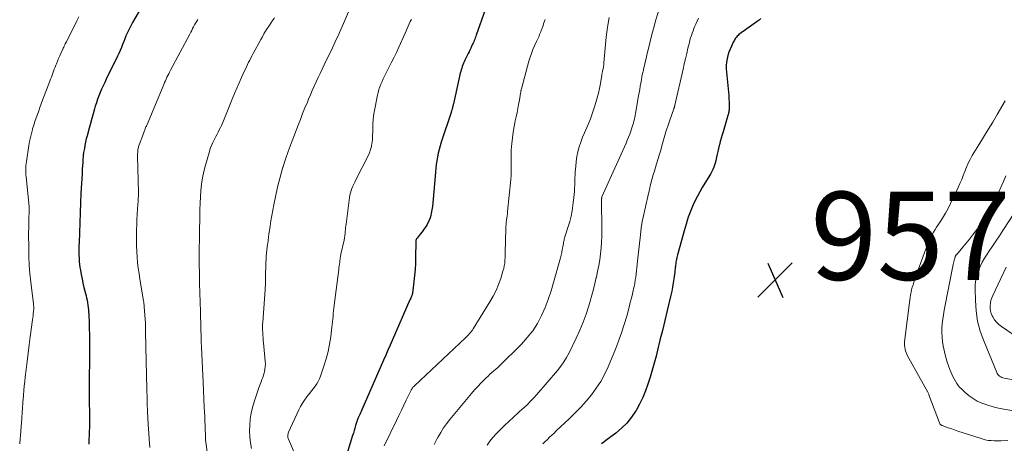
# Model space of a CAD drawing. Units: feet. Extents: x 1994998 to 2000000, y 585000 to 590000.
# Drawn here: x 1995629 to 1995853, y 586061 to 586158 of the extents above; entities that cross this region are included whole.
import ezdxf

# ---------------------------------------------------------------- set-up
doc = ezdxf.new("R2010")
doc.units = ezdxf.units.FT
doc.header["$LTSCALE"] = 100
doc.header["$MEASUREMENT"] = 0
for name, color, linetype, lineweight in [('CONTOUR INDEX', 32, 'Continuous', 25), ('CONTOUR INTERMEDIATE', 40, 'Continuous', 15), ('SPOT ELEVATION', 7, 'Continuous', 15)]:
    doc.layers.add(name, color=color, linetype=linetype, lineweight=lineweight)
doc.styles.add('slant', font='romans.shx', dxfattribs={"oblique": 14.999978})

# ---------------------------------------------------------------- blocks, each defined once
blk = doc.blocks.new('SPOT')
at = {"layer": 'SPOT ELEVATION', "lineweight": 25}
for p, q in [((-3.95, -3.95), (3.86, 3.85)), ((-1.67, 3.81), (1.74, -3.97))]:
    blk.add_line(p, q, dxfattribs=at)

msp = doc.modelspace()

# ---------------------------------------------------------------- linework, layer by layer
at = {"layer": 'CONTOUR INDEX', "flags": 128}
for points, elevation in [([(1995656.74, 586160.07), (1995654.91, 586157.01), (1995654.58, 586156.41), (1995654.25, 586155.81), (1995653.95, 586155.19), (1995653.67, 586154.57), (1995653.4, 586153.94), (1995653.14, 586153.3), (1995652.89, 586152.67), (1995652.64, 586152.03), (1995652.62, 586151.97), (1995652.36, 586151.3), (1995652.08, 586150.64), (1995651.79, 586149.99), (1995651.49, 586149.34), (1995648.94, 586144.13), (1995648.58, 586143.38), (1995648.23, 586142.63), (1995647.89, 586141.87), (1995647.56, 586141.11), (1995647.25, 586140.34), (1995646.96, 586139.57), (1995646.69, 586138.79), (1995646.44, 586138), (1995646.26, 586137.39), (1995645.94, 586136.29), (1995645.63, 586135.19), (1995645.33, 586134.09), (1995645.03, 586132.98), (1995644.58, 586131.25), (1995644.41, 586130.54), (1995644.24, 586129.82), (1995644.1, 586129.1), (1995643.96, 586128.37), (1995643.8, 586127.44), (1995643.76, 586127.18), (1995643.72, 586126.91), (1995643.69, 586126.65), (1995643.66, 586126.38), (1995643.64, 586126.11), (1995643.61, 586125.85), (1995643.6, 586125.58), (1995643.58, 586125.31), (1995643.49, 586123.69), (1995643.43, 586122.61), (1995643.37, 586121.53), (1995643.31, 586120.46), (1995643.25, 586119.38), (1995643.19, 586118.08), (1995643.15, 586117.44), (1995643.12, 586116.8), (1995643.1, 586116.15), (1995643.07, 586115.51), (1995643.03, 586114.38), (1995643.03, 586114.3), (1995643.02, 586114.22), (1995643.02, 586114.15), (1995643.02, 586114.07), (1995643.02, 586113.99), (1995643.01, 586113.91), (1995643.01, 586113.83), (1995643.01, 586113.75), (1995642.75, 586106.99), (1995642.73, 586106.28), (1995642.72, 586105.58), (1995642.72, 586104.87), (1995642.73, 586104.16), (1995642.75, 586103.45), (1995642.8, 586102.74), (1995642.88, 586102.04), (1995642.97, 586101.34), (1995643.07, 586100.74), (1995643.24, 586099.75), (1995643.43, 586098.76), (1995643.65, 586097.77), (1995643.88, 586096.79), (1995644.34, 586094.95), (1995644.47, 586094.43), (1995644.58, 586093.9), (1995644.68, 586093.37), (1995644.76, 586092.84), (1995644.83, 586092.31), (1995644.89, 586091.78), (1995644.93, 586091.24), (1995644.96, 586090.71), (1995645.04, 586088.73), (1995645.08, 586087.46), (1995645.11, 586086.18), (1995645.14, 586084.9), (1995645.15, 586083.62), (1995645.16, 586082.64), (1995645.16, 586081.85), (1995645.16, 586081.06), (1995645.14, 586080.27), (1995645.12, 586079.48), (1995645.1, 586078.68), (1995645.08, 586077.89), (1995645.06, 586077.1), (1995645.04, 586076.31), (1995645.04, 586076.16), (1995645.03, 586075.29), (1995645.02, 586074.42), (1995645.03, 586073.56), (1995645.04, 586072.69), (1995645.09, 586070.12), (1995645.11, 586069.04), (1995645.12, 586067.97), (1995645.12, 586066.89), (1995645.11, 586065.81), (1995645.1, 586064.85), (1995645.09, 586064.25), (1995645.07, 586063.66), (1995645.04, 586063.06), (1995645.01, 586062.46), (1995644.98, 586061.87), (1995644.96, 586061.27)], 1000), ([(1995734.93, 586159.9), (1995732.92, 586154.15), (1995732.81, 586153.84), (1995732.7, 586153.54), (1995732.59, 586153.23), (1995732.47, 586152.93), (1995732.35, 586152.63), (1995732.23, 586152.33), (1995732.1, 586152.04), (1995731.97, 586151.74), (1995731.87, 586151.53), (1995731.68, 586151.13), (1995731.49, 586150.73), (1995731.29, 586150.33), (1995731.1, 586149.94), (1995730.37, 586148.45), (1995730.2, 586148.09), (1995730.04, 586147.73), (1995729.89, 586147.36), (1995729.75, 586146.99), (1995729.63, 586146.62), (1995729.51, 586146.24), (1995729.41, 586145.86), (1995729.32, 586145.48), (1995727.76, 586138.53), (1995727.72, 586138.34), (1995727.68, 586138.15), (1995727.63, 586137.96), (1995727.58, 586137.77), (1995727.56, 586137.68), (1995727.52, 586137.54), (1995727.48, 586137.4), (1995727.44, 586137.25), (1995727.4, 586137.11), (1995727.35, 586136.97), (1995727.31, 586136.83), (1995727.26, 586136.69), (1995727.22, 586136.55), (1995724.99, 586129.82), (1995724.73, 586128.99), (1995724.5, 586128.16), (1995724.3, 586127.31), (1995724.11, 586126.46), (1995723.96, 586125.61), (1995723.83, 586124.75), (1995723.73, 586123.88), (1995723.65, 586123.02), (1995723.18, 586116.86), (1995723.1, 586116.05), (1995723, 586115.24), (1995722.86, 586114.44), (1995722.7, 586113.64), (1995722.6, 586113.19), (1995722.45, 586112.63), (1995722.26, 586112.09), (1995722.01, 586111.57), (1995721.73, 586111.07), (1995721.68, 586110.99), (1995721.34, 586110.46), (1995720.99, 586109.94), (1995720.62, 586109.44), (1995720.23, 586108.94), (1995719.5, 586108.03), (1995719.44, 586107.94), (1995719.38, 586107.85), (1995719.33, 586107.75), (1995719.29, 586107.64), (1995719.25, 586107.54), (1995719.23, 586107.43), (1995719.22, 586107.32), (1995719.21, 586107.21), (1995719.18, 586103.59), (1995719.14, 586102.23), (1995719.07, 586100.87), (1995718.95, 586099.51), (1995718.8, 586098.16), (1995718.46, 586095.56), (1995718.45, 586095.51), (1995718.44, 586095.45), (1995718.43, 586095.4), (1995718.42, 586095.35), (1995718.4, 586095.29), (1995718.39, 586095.24), (1995718.37, 586095.19), (1995718.35, 586095.14), (1995718.23, 586094.82), (1995718.15, 586094.61), (1995718.06, 586094.4), (1995717.97, 586094.2), (1995717.89, 586093.99), (1995713.85, 586084.8), (1995713.37, 586083.69), (1995712.88, 586082.57), (1995712.39, 586081.45), (1995711.9, 586080.33), (1995706.98, 586069.02), (1995706.83, 586068.68), (1995706.67, 586068.34), (1995706.52, 586068), (1995706.35, 586067.66), (1995706.12, 586067.18), (1995706.08, 586067.08), (1995706.03, 586066.99), (1995705.99, 586066.89), (1995705.95, 586066.79), (1995705.92, 586066.69), (1995705.88, 586066.59), (1995705.85, 586066.49), (1995705.82, 586066.38), (1995705.55, 586065.46), (1995705.39, 586064.89), (1995705.22, 586064.33), (1995705.05, 586063.77), (1995704.87, 586063.2), (1995702.39, 586055.23)], 980), ([(1995797.52, 586157.89), (1995797.14, 586157.54), (1995796.73, 586157.21), (1995792.58, 586154.24), (1995792.37, 586154.07), (1995792.17, 586153.89), (1995791.99, 586153.68), (1995791.83, 586153.46), (1995791.68, 586153.23), (1995791.54, 586152.99), (1995791.41, 586152.75), (1995791.28, 586152.51), (1995790.86, 586151.63), (1995790.56, 586150.94), (1995790.29, 586150.23), (1995790.08, 586149.51), (1995789.89, 586148.78), (1995789.89, 586148.74), (1995789.77, 586147.98), (1995789.69, 586147.22), (1995789.69, 586146.45), (1995789.74, 586145.68), (1995790.13, 586141.94), (1995790.21, 586141.18), (1995790.27, 586140.43), (1995790.31, 586139.68), (1995790.35, 586138.92), (1995790.39, 586137.93), (1995790.39, 586137.67), (1995790.38, 586137.41), (1995790.35, 586137.16), (1995790.31, 586136.9), (1995790.26, 586136.65), (1995790.2, 586136.39), (1995790.14, 586136.14), (1995790.07, 586135.89), (1995788.96, 586132.19), (1995788.75, 586131.45), (1995788.54, 586130.71), (1995788.33, 586129.97), (1995788.14, 586129.23), (1995788.09, 586129.06), (1995787.93, 586128.4), (1995787.77, 586127.73), (1995787.63, 586127.07), (1995787.49, 586126.4), (1995787.43, 586126.06), (1995787.32, 586125.56), (1995787.19, 586125.07), (1995787.03, 586124.59), (1995786.85, 586124.11), (1995786.65, 586123.65), (1995786.43, 586123.19), (1995786.19, 586122.74), (1995785.93, 586122.3), (1995784.23, 586119.51), (1995783.67, 586118.56), (1995783.14, 586117.58), (1995782.65, 586116.59), (1995782.18, 586115.59), (1995781.95, 586115.05), (1995781.64, 586114.3), (1995781.34, 586113.54), (1995781.08, 586112.77), (1995780.83, 586112), (1995780.6, 586111.22), (1995780.37, 586110.44), (1995780.15, 586109.66), (1995779.93, 586108.87), (1995778.65, 586104.27), (1995778.56, 586103.93), (1995778.48, 586103.59), (1995778.4, 586103.25), (1995778.33, 586102.9), (1995778.27, 586102.55), (1995778.22, 586102.21), (1995778.18, 586101.86), (1995778.14, 586101.51), (1995778.13, 586101.42), (1995778.09, 586101.03), (1995778.05, 586100.63), (1995778, 586100.24), (1995777.95, 586099.85), (1995777.8, 586098.77), (1995777.65, 586097.84), (1995777.49, 586096.92), (1995777.31, 586096), (1995777.11, 586095.08), (1995776.3, 586091.61), (1995775.76, 586089.35), (1995775.21, 586087.08), (1995774.65, 586084.82), (1995774.08, 586082.56), (1995773.75, 586081.25), (1995773.32, 586079.65), (1995772.88, 586078.06), (1995772.4, 586076.47), (1995771.91, 586074.89), (1995771.35, 586073.34), (1995770.72, 586071.82), (1995770, 586070.34), (1995769.21, 586068.89), (1995769.14, 586068.77), (1995768.19, 586067.36), (1995767.13, 586066.03), (1995765.93, 586064.84), (1995764.63, 586063.73), (1995762.38, 586062.04), (1995761.87, 586061.67), (1995761.37, 586061.29)], 960)]:
    msp.add_lwpolyline(points, dxfattribs=dict(at, elevation=elevation))
at = {"layer": 'CONTOUR INTERMEDIATE', "flags": 128}
for points, elevation in [([(1995706.61, 586165.68), (1995702.79, 586156.77), (1995702.49, 586156.07), (1995702.18, 586155.38), (1995701.87, 586154.69), (1995701.56, 586154), (1995701.24, 586153.31), (1995700.92, 586152.62), (1995700.59, 586151.93), (1995700.27, 586151.24), (1995698.41, 586147.37), (1995697.95, 586146.41), (1995697.5, 586145.44), (1995697.04, 586144.47), (1995696.59, 586143.5), (1995696.15, 586142.53), (1995695.71, 586141.56), (1995695.28, 586140.58), (1995694.87, 586139.6), (1995694.59, 586138.94), (1995694.05, 586137.63), (1995693.52, 586136.31), (1995693, 586134.99), (1995692.49, 586133.66), (1995690.56, 586128.54), (1995690.17, 586127.47), (1995689.79, 586126.39), (1995689.42, 586125.31), (1995689.07, 586124.22), (1995689.05, 586124.15), (1995688.71, 586123.03), (1995688.39, 586121.89), (1995688.1, 586120.75), (1995687.84, 586119.61), (1995686.97, 586115.59), (1995686.72, 586114.38), (1995686.49, 586113.17), (1995686.29, 586111.95), (1995686.11, 586110.72), (1995685.98, 586109.77), (1995685.88, 586109.02), (1995685.78, 586108.27), (1995685.68, 586107.52), (1995685.58, 586106.77), (1995685.57, 586106.64), (1995685.48, 586105.96), (1995685.4, 586105.28), (1995685.33, 586104.59), (1995685.26, 586103.91), (1995685.21, 586103.23), (1995685.17, 586102.54), (1995685.14, 586101.85), (1995685.13, 586101.17), (1995685.12, 586100.4), (1995685.12, 586099.89), (1995685.11, 586099.37), (1995685.1, 586098.86), (1995685.09, 586098.34), (1995685.07, 586097.83), (1995685.05, 586097.32), (1995685.02, 586096.8), (1995684.99, 586096.29), (1995684.47, 586088.97), (1995684.44, 586088.38), (1995684.42, 586087.78), (1995684.43, 586087.19), (1995684.45, 586086.59), (1995684.49, 586086), (1995684.54, 586085.4), (1995684.59, 586084.81), (1995684.64, 586084.22), (1995685.03, 586080.11), (1995685.06, 586079.48), (1995685.04, 586078.86), (1995684.96, 586078.24), (1995684.83, 586077.62), (1995684.78, 586077.45), (1995684.63, 586076.93), (1995684.47, 586076.41), (1995684.29, 586075.9), (1995684.09, 586075.39), (1995683.88, 586074.89), (1995683.69, 586074.38), (1995683.5, 586073.87), (1995683.33, 586073.36), (1995682.5, 586070.85), (1995682.12, 586069.55), (1995681.82, 586068.24), (1995681.63, 586066.92), (1995681.5, 586065.58), (1995681.49, 586064.23), (1995681.54, 586062.89), (1995681.71, 586061.56), (1995681.94, 586060.23)], 988), ([(1995642.73, 586158.26), (1995642.29, 586157.4), (1995641.86, 586156.54), (1995639.99, 586152.86), (1995639.87, 586152.62), (1995639.75, 586152.38), (1995639.64, 586152.13), (1995639.52, 586151.89), (1995639.41, 586151.64), (1995639.3, 586151.4), (1995639.18, 586151.16), (1995639.07, 586150.91), (1995638.63, 586149.98), (1995638.37, 586149.4), (1995638.1, 586148.81), (1995637.85, 586148.21), (1995637.6, 586147.62), (1995637.49, 586147.33), (1995637.31, 586146.87), (1995637.13, 586146.42), (1995636.96, 586145.96), (1995636.79, 586145.5), (1995636.63, 586145.04), (1995636.47, 586144.58), (1995636.3, 586144.13), (1995636.13, 586143.67), (1995634.49, 586139.33), (1995634.19, 586138.53), (1995633.89, 586137.72), (1995633.59, 586136.92), (1995633.29, 586136.12), (1995633, 586135.31), (1995632.72, 586134.5), (1995632.47, 586133.69), (1995632.22, 586132.86), (1995632.18, 586132.71), (1995631.94, 586131.8), (1995631.72, 586130.89), (1995631.54, 586129.97), (1995631.38, 586129.05), (1995630.81, 586125.4), (1995630.75, 586124.97), (1995630.71, 586124.54), (1995630.68, 586124.11), (1995630.66, 586123.67), (1995630.67, 586123.24), (1995630.68, 586122.81), (1995630.7, 586122.38), (1995630.74, 586121.94), (1995631.41, 586115.18), (1995631.42, 586115.09), (1995631.42, 586115.01), (1995631.43, 586114.92), (1995631.43, 586114.84), (1995631.44, 586114.75), (1995631.44, 586114.67), (1995631.44, 586114.58), (1995631.44, 586114.5), (1995631.38, 586111.96), (1995631.37, 586111.58), (1995631.36, 586111.2), (1995631.35, 586110.82), (1995631.33, 586110.44), (1995631.32, 586110.05), (1995631.31, 586109.67), (1995631.31, 586109.29), (1995631.31, 586108.91), (1995631.33, 586105.79), (1995631.38, 586103.86), (1995631.46, 586101.92), (1995631.62, 586099.99), (1995631.82, 586098.06), (1995632.41, 586093.14), (1995632.43, 586092.99), (1995632.44, 586092.85), (1995632.45, 586092.71), (1995632.47, 586092.56), (1995632.47, 586092.42), (1995632.48, 586092.27), (1995632.47, 586092.13), (1995632.47, 586091.99), (1995632.41, 586091.34), (1995632.37, 586090.87), (1995632.33, 586090.4), (1995632.27, 586089.94), (1995632.22, 586089.47), (1995631.69, 586085.62), (1995631.45, 586083.76), (1995631.2, 586081.9), (1995630.97, 586080.03), (1995630.74, 586078.16), (1995630.53, 586076.49), (1995630.42, 586075.46), (1995630.31, 586074.42), (1995630.22, 586073.39), (1995630.14, 586072.36), (1995630.07, 586071.39), (1995630.03, 586070.84), (1995629.99, 586070.29), (1995629.95, 586069.74), (1995629.91, 586069.19), (1995629.87, 586068.64), (1995629.82, 586068.09), (1995629.78, 586067.54), (1995629.75, 586066.99), (1995629.57, 586064.34), (1995629.53, 586063.91), (1995629.5, 586063.47), (1995629.46, 586063.03), (1995629.42, 586062.6), (1995629.37, 586062.16), (1995629.33, 586061.73), (1995629.28, 586061.29)], 1004), ([(1995687.13, 586158.08), (1995686.71, 586157.48), (1995686.3, 586156.87), (1995685.9, 586156.26), (1995685.5, 586155.65), (1995685.11, 586155.03), (1995684.73, 586154.4), (1995684.37, 586153.77), (1995684.01, 586153.13), (1995682.31, 586149.99), (1995682.04, 586149.48), (1995681.77, 586148.98), (1995681.51, 586148.47), (1995681.25, 586147.96), (1995681, 586147.45), (1995680.75, 586146.94), (1995680.51, 586146.42), (1995680.27, 586145.9), (1995679.65, 586144.51), (1995679.11, 586143.3), (1995678.58, 586142.08), (1995678.06, 586140.85), (1995677.55, 586139.62), (1995675.53, 586134.66), (1995675.32, 586134.14), (1995675.09, 586133.63), (1995674.85, 586133.12), (1995674.59, 586132.62), (1995674.34, 586132.12), (1995674.08, 586131.63), (1995673.82, 586131.13), (1995673.56, 586130.63), (1995673.41, 586130.35), (1995673.1, 586129.71), (1995672.81, 586129.05), (1995672.56, 586128.38), (1995672.34, 586127.7), (1995671.43, 586124.57), (1995671.06, 586123.15), (1995670.76, 586121.73), (1995670.54, 586120.3), (1995670.39, 586118.85), (1995670.3, 586117.39), (1995670.23, 586115.93), (1995670.18, 586114.47), (1995670.16, 586113.01), (1995670.15, 586111.72), (1995670.14, 586110.61), (1995670.12, 586109.5), (1995670.11, 586108.4), (1995670.08, 586107.29), (1995670.06, 586106.18), (1995670.05, 586105.08), (1995670.05, 586103.97), (1995670.05, 586102.86), (1995670.08, 586099.28), (1995670.1, 586098.22), (1995670.12, 586097.17), (1995670.15, 586096.11), (1995670.19, 586095.06), (1995670.23, 586094), (1995670.26, 586092.95), (1995670.3, 586091.89), (1995670.33, 586090.84), (1995670.48, 586085.15), (1995670.49, 586084.95), (1995670.49, 586084.75), (1995670.5, 586084.54), (1995670.5, 586084.34), (1995670.51, 586084.15), (1995670.51, 586084.04), (1995670.51, 586083.94), (1995670.52, 586083.83), (1995670.52, 586083.72), (1995670.52, 586083.61), (1995670.53, 586083.5), (1995670.53, 586083.4), (1995670.54, 586083.29), (1995670.93, 586075.31), (1995671.02, 586073.39), (1995671.11, 586071.47), (1995671.19, 586069.54), (1995671.28, 586067.62), (1995671.41, 586064.34), (1995671.42, 586064.06), (1995671.43, 586063.78), (1995671.44, 586063.49), (1995671.44, 586063.21), (1995671.45, 586062.8), (1995671.45, 586062.72), (1995671.45, 586062.65), (1995671.46, 586062.58), (1995671.46, 586062.51), (1995671.46, 586062.43), (1995671.47, 586062.36), (1995671.48, 586062.29), (1995671.49, 586062.21), (1995672.89, 586051.94)], 992), ([(1995763.11, 586158.13), (1995762.73, 586155.92), (1995762.45, 586153.68), (1995761.93, 586147.81), (1995761.92, 586147.63), (1995761.9, 586147.46), (1995761.88, 586147.29), (1995761.86, 586147.12), (1995761.83, 586146.95), (1995761.8, 586146.78), (1995761.77, 586146.62), (1995761.73, 586146.45), (1995761.62, 586146.02), (1995761.59, 586145.9), (1995761.57, 586145.77), (1995761.54, 586145.65), (1995761.52, 586145.53), (1995761.5, 586145.4), (1995761.48, 586145.28), (1995761.46, 586145.16), (1995761.44, 586145.03), (1995761.12, 586143.11), (1995760.92, 586142.04), (1995760.69, 586140.97), (1995760.41, 586139.91), (1995760.11, 586138.85), (1995759.8, 586137.86), (1995759.34, 586136.5), (1995758.85, 586135.15), (1995758.31, 586133.82), (1995757.74, 586132.5), (1995757.5, 586131.97), (1995757.05, 586130.92), (1995756.65, 586129.85), (1995756.32, 586128.76), (1995756.03, 586127.65), (1995755.8, 586126.53), (1995755.62, 586125.41), (1995755.51, 586124.27), (1995755.43, 586123.13), (1995755.35, 586120.89), (1995755.32, 586120.14), (1995755.27, 586119.39), (1995755.21, 586118.65), (1995755.14, 586117.9), (1995754.88, 586115.42), (1995754.71, 586114.21), (1995754.49, 586113), (1995754.19, 586111.82), (1995753.83, 586110.64), (1995753.2, 586108.81), (1995753.12, 586108.56), (1995753.05, 586108.31), (1995752.98, 586108.06), (1995752.92, 586107.81), (1995752.86, 586107.56), (1995752.81, 586107.3), (1995752.76, 586107.05), (1995752.72, 586106.79), (1995752.58, 586106.04), (1995752.47, 586105.41), (1995752.34, 586104.79), (1995752.19, 586104.17), (1995752.03, 586103.55), (1995750.51, 586097.94), (1995749.94, 586096.02), (1995749.3, 586094.12), (1995748.56, 586092.26), (1995747.76, 586090.42), (1995746.82, 586088.66), (1995745.76, 586086.98), (1995744.53, 586085.43), (1995743.19, 586083.95), (1995738.22, 586079.05), (1995737.8, 586078.65), (1995737.37, 586078.25), (1995736.94, 586077.86), (1995736.49, 586077.48), (1995736.05, 586077.1), (1995735.61, 586076.71), (1995735.19, 586076.31), (1995734.78, 586075.9), (1995734.05, 586075.15), (1995733.29, 586074.35), (1995732.55, 586073.54), (1995731.82, 586072.71), (1995731.1, 586071.87), (1995726.94, 586066.83), (1995726.21, 586065.89), (1995725.51, 586064.93), (1995724.87, 586063.92), (1995724.27, 586062.89), (1995723.98, 586062.36), (1995723.41, 586061.15)], 972), ([(1995774.45, 586160.03), (1995773.74, 586157.57), (1995773.35, 586156.17), (1995772.97, 586154.78), (1995772.61, 586153.38), (1995772.26, 586151.97), (1995771.69, 586149.67), (1995771.49, 586148.85), (1995771.29, 586148.02), (1995771.1, 586147.2), (1995770.92, 586146.37), (1995770.87, 586146.17), (1995770.71, 586145.45), (1995770.56, 586144.72), (1995770.43, 586143.99), (1995770.3, 586143.25), (1995770.17, 586142.52), (1995770.04, 586141.79), (1995769.92, 586141.05), (1995769.79, 586140.32), (1995769.1, 586136.35), (1995769.02, 586135.91), (1995768.93, 586135.47), (1995768.83, 586135.04), (1995768.73, 586134.6), (1995768.61, 586134.17), (1995768.49, 586133.74), (1995768.35, 586133.31), (1995768.21, 586132.88), (1995768.02, 586132.34), (1995767.77, 586131.65), (1995767.51, 586130.97), (1995767.23, 586130.29), (1995766.94, 586129.62), (1995761.48, 586117.42), (1995761.45, 586117.33), (1995761.43, 586117.23), (1995761.42, 586117.18), (1995761.41, 586117.13), (1995761.41, 586117.08), (1995761.4, 586117.02), (1995761.4, 586116.99), (1995761.4, 586116.93), (1995761.4, 586116.86), (1995761.4, 586116.79), (1995761.4, 586116.73), (1995761.44, 586109.83), (1995761.43, 586108.48), (1995761.38, 586107.14), (1995761.28, 586105.8), (1995761.14, 586104.46), (1995760.96, 586103.13), (1995760.75, 586101.8), (1995760.5, 586100.48), (1995760.21, 586099.17), (1995760.19, 586099.09), (1995759.86, 586097.74), (1995759.52, 586096.4), (1995759.16, 586095.06), (1995758.79, 586093.73), (1995758.47, 586092.62), (1995757.88, 586090.75), (1995757.22, 586088.91), (1995756.47, 586087.11), (1995755.65, 586085.33), (1995754.01, 586082), (1995753.44, 586080.94), (1995752.81, 586079.91), (1995752.11, 586078.93), (1995751.37, 586077.99), (1995746.68, 586072.51), (1995745.99, 586071.73), (1995745.28, 586070.98), (1995744.54, 586070.25), (1995743.78, 586069.55), (1995743.32, 586069.13), (1995742.78, 586068.65), (1995742.24, 586068.16), (1995741.7, 586067.67), (1995741.17, 586067.17), (1995740.64, 586066.68), (1995740.11, 586066.18), (1995739.58, 586065.68), (1995739.06, 586065.17), (1995738.2, 586064.34), (1995737.44, 586063.56), (1995736.71, 586062.75), (1995736.03, 586061.9), (1995735.39, 586061.02)], 968), ([(1995669.73, 586157.69), (1995669.47, 586157.29), (1995669.22, 586156.88), (1995668.99, 586156.47), (1995668.77, 586156.04), (1995668.55, 586155.62), (1995668.33, 586155.19), (1995668.11, 586154.77), (1995667.89, 586154.35), (1995663.53, 586146.15), (1995663.32, 586145.75), (1995663.12, 586145.36), (1995662.92, 586144.96), (1995662.72, 586144.56), (1995662.53, 586144.16), (1995662.35, 586143.75), (1995662.17, 586143.35), (1995661.99, 586142.94), (1995658.04, 586133.48), (1995657.95, 586133.27), (1995657.87, 586133.06), (1995657.78, 586132.86), (1995657.7, 586132.65), (1995657.62, 586132.44), (1995657.54, 586132.23), (1995657.46, 586132.02), (1995657.38, 586131.82), (1995656.42, 586129.23), (1995656.35, 586129.02), (1995656.29, 586128.81), (1995656.23, 586128.59), (1995656.18, 586128.38), (1995656.14, 586128.16), (1995656.1, 586127.95), (1995656.08, 586127.73), (1995656.07, 586127.51), (1995656.07, 586127.48), (1995656.06, 586127.25), (1995656.05, 586127.02), (1995656.05, 586126.79), (1995656.06, 586126.56), (1995656.23, 586118.5), (1995656.24, 586118.25), (1995656.24, 586118), (1995656.23, 586117.75), (1995656.22, 586117.5), (1995656.21, 586117.25), (1995656.2, 586117), (1995656.18, 586116.75), (1995656.17, 586116.5), (1995656.04, 586114.65), (1995655.96, 586113.47), (1995655.9, 586112.29), (1995655.85, 586111.12), (1995655.81, 586109.94), (1995655.78, 586108.82), (1995655.77, 586107.55), (1995655.79, 586106.28), (1995655.85, 586105.01), (1995655.94, 586103.74), (1995656.06, 586102.48), (1995656.2, 586101.22), (1995656.38, 586099.96), (1995656.57, 586098.7), (1995657.38, 586093.81), (1995657.43, 586093.49), (1995657.47, 586093.17), (1995657.51, 586092.84), (1995657.54, 586092.52), (1995657.78, 586089.51), (1995657.82, 586088.86), (1995657.85, 586088.22), (1995657.87, 586087.58), (1995657.88, 586086.93), (1995657.88, 586086.44), (1995657.88, 586086.04), (1995657.88, 586085.64), (1995657.88, 586085.25), (1995657.89, 586084.85), (1995657.89, 586084.46), (1995657.9, 586084.06), (1995657.91, 586083.67), (1995657.91, 586083.27), (1995658.15, 586073.79), (1995658.17, 586073.04), (1995658.19, 586072.3), (1995658.21, 586071.56), (1995658.23, 586070.81), (1995658.25, 586069.62), (1995658.26, 586069.47), (1995658.26, 586069.32), (1995658.27, 586069.17), (1995658.27, 586069.03), (1995658.28, 586068.88), (1995658.29, 586068.73), (1995658.29, 586068.59), (1995658.3, 586068.44), (1995658.36, 586067.46), (1995658.4, 586066.82), (1995658.44, 586066.18), (1995658.48, 586065.54), (1995658.52, 586064.9), (1995658.7, 586062.36), (1995658.83, 586060.45)], 996), ([(1995718.22, 586157.7), (1995717.97, 586157.19), (1995717.71, 586156.68), (1995717.47, 586156.16), (1995717.23, 586155.64), (1995716.99, 586155.11), (1995716.76, 586154.59), (1995715.36, 586151.42), (1995714.81, 586150.21), (1995714.24, 586149), (1995713.65, 586147.8), (1995713.05, 586146.61), (1995712.44, 586145.42), (1995712.14, 586144.83), (1995711.84, 586144.23), (1995711.56, 586143.62), (1995711.29, 586143.01), (1995711.04, 586142.39), (1995710.82, 586141.76), (1995710.65, 586141.12), (1995710.5, 586140.47), (1995709.76, 586136.63), (1995709.62, 586135.77), (1995709.51, 586134.91), (1995709.46, 586134.04), (1995709.45, 586133.17), (1995709.45, 586133.1), (1995709.44, 586132.26), (1995709.41, 586131.42), (1995709.35, 586130.59), (1995709.27, 586129.75), (1995709.26, 586129.63), (1995709.12, 586128.87), (1995708.94, 586128.12), (1995708.68, 586127.4), (1995708.36, 586126.69), (1995705.59, 586121.23), (1995705.35, 586120.76), (1995705.13, 586120.28), (1995704.91, 586119.8), (1995704.7, 586119.31), (1995704.52, 586118.82), (1995704.36, 586118.31), (1995704.25, 586117.8), (1995704.16, 586117.28), (1995703.37, 586111.21), (1995703.32, 586110.79), (1995703.27, 586110.37), (1995703.23, 586109.95), (1995703.2, 586109.53), (1995703.17, 586109.16), (1995703.15, 586108.92), (1995703.13, 586108.68), (1995703.1, 586108.44), (1995703.06, 586108.2), (1995703.02, 586107.96), (1995702.98, 586107.73), (1995702.93, 586107.49), (1995702.88, 586107.25), (1995702.22, 586104.37), (1995702.18, 586104.21), (1995702.15, 586104.04), (1995702.11, 586103.87), (1995702.09, 586103.71), (1995702.06, 586103.54), (1995702.03, 586103.37), (1995702.01, 586103.2), (1995701.99, 586103.03), (1995701.93, 586102.54), (1995701.87, 586102.13), (1995701.82, 586101.72), (1995701.77, 586101.3), (1995701.72, 586100.89), (1995700.67, 586092.77), (1995700.59, 586092.15), (1995700.52, 586091.53), (1995700.47, 586090.9), (1995700.43, 586090.27), (1995700.38, 586089.65), (1995700.33, 586089.02), (1995700.26, 586088.4), (1995700.18, 586087.77), (1995699.9, 586085.62), (1995699.63, 586083.92), (1995699.29, 586082.25), (1995698.85, 586080.6), (1995698.35, 586078.96), (1995697.58, 586076.67), (1995697.34, 586076.06), (1995697.06, 586075.47), (1995696.72, 586074.91), (1995696.35, 586074.37), (1995695.95, 586073.84), (1995695.55, 586073.32), (1995695.14, 586072.8), (1995694.73, 586072.28), (1995694.47, 586071.96), (1995693.95, 586071.26), (1995693.47, 586070.54), (1995693.05, 586069.79), (1995692.66, 586069.02), (1995690.33, 586063.93), (1995690.26, 586063.74), (1995690.2, 586063.55), (1995690.17, 586063.35), (1995690.15, 586063.15), (1995690.16, 586062.95), (1995690.19, 586062.75), (1995690.24, 586062.55), (1995690.31, 586062.36), (1995692.35, 586057.63)], 984), ([(1995748.59, 586157.68), (1995748.3, 586156.9), (1995748.02, 586156.12), (1995747.69, 586155.18), (1995747.58, 586154.86), (1995747.46, 586154.55), (1995747.33, 586154.24), (1995747.2, 586153.93), (1995747.06, 586153.62), (1995746.92, 586153.31), (1995746.78, 586153.01), (1995746.64, 586152.7), (1995746.15, 586151.66), (1995745.79, 586150.83), (1995745.46, 586149.98), (1995745.17, 586149.12), (1995744.91, 586148.25), (1995743.18, 586141.92), (1995743.15, 586141.8), (1995743.13, 586141.69), (1995743.1, 586141.57), (1995743.08, 586141.45), (1995743.06, 586141.33), (1995743.04, 586141.21), (1995743.02, 586141.09), (1995742.99, 586140.97), (1995742.72, 586139.33), (1995742.56, 586138.39), (1995742.38, 586137.45), (1995742.2, 586136.52), (1995742, 586135.58), (1995741.8, 586134.65), (1995741.54, 586133.38), (1995741.32, 586132.11), (1995741.14, 586130.82), (1995741, 586129.54), (1995740.93, 586128.83), (1995740.87, 586127.89), (1995740.83, 586126.95), (1995740.83, 586126.01), (1995740.86, 586125.08), (1995740.89, 586124.14), (1995740.89, 586123.2), (1995740.85, 586122.26), (1995740.78, 586121.33), (1995740.05, 586114.06), (1995740, 586113.57), (1995739.95, 586113.09), (1995739.88, 586112.6), (1995739.82, 586112.12), (1995739.76, 586111.64), (1995739.71, 586111.15), (1995739.68, 586110.67), (1995739.66, 586110.18), (1995739.53, 586104.67), (1995739.53, 586104.42), (1995739.52, 586104.17), (1995739.51, 586103.93), (1995739.49, 586103.68), (1995739.45, 586102.95), (1995739.39, 586102.34), (1995739.3, 586101.74), (1995739.17, 586101.15), (1995739, 586100.56), (1995738.48, 586098.89), (1995737.98, 586097.5), (1995737.42, 586096.13), (1995736.75, 586094.82), (1995736.02, 586093.53), (1995732.25, 586087.42), (1995732.06, 586087.14), (1995731.87, 586086.87), (1995731.66, 586086.6), (1995731.44, 586086.35), (1995731.2, 586086.1), (1995730.97, 586085.86), (1995730.73, 586085.62), (1995730.49, 586085.38), (1995718.91, 586074.49), (1995718.82, 586074.4), (1995718.73, 586074.31), (1995718.65, 586074.22), (1995718.57, 586074.13), (1995718.54, 586074.1), (1995718.48, 586074.01), (1995718.41, 586073.93), (1995718.35, 586073.84), (1995718.3, 586073.75), (1995718.25, 586073.66), (1995718.19, 586073.57), (1995718.14, 586073.47), (1995718.1, 586073.38), (1995717.06, 586071.25), (1995716.49, 586070.09), (1995715.93, 586068.93), (1995715.37, 586067.77), (1995714.81, 586066.61), (1995712.02, 586060.85)], 976), ([(1995783.36, 586157.97), (1995782.78, 586156.65), (1995782.57, 586156.14), (1995782.36, 586155.62), (1995782.16, 586155.1), (1995781.96, 586154.58), (1995781.78, 586154.05), (1995781.61, 586153.51), (1995781.46, 586152.98), (1995781.32, 586152.44), (1995781, 586151.15), (1995780.72, 586149.97), (1995780.43, 586148.78), (1995780.16, 586147.6), (1995779.88, 586146.41), (1995778.03, 586138.24), (1995778.02, 586138.17), (1995778, 586138.09), (1995777.98, 586138.02), (1995777.97, 586137.94), (1995777.95, 586137.87), (1995777.93, 586137.8), (1995777.91, 586137.72), (1995777.88, 586137.65), (1995777.86, 586137.58), (1995777.83, 586137.51), (1995777.81, 586137.44), (1995777.78, 586137.37), (1995776.86, 586134.8), (1995776.63, 586134.14), (1995776.41, 586133.48), (1995776.21, 586132.82), (1995776.01, 586132.16), (1995775.1, 586129), (1995774.82, 586128.04), (1995774.54, 586127.07), (1995774.25, 586126.11), (1995773.96, 586125.15), (1995773.88, 586124.9), (1995773.63, 586124.07), (1995773.38, 586123.23), (1995773.13, 586122.39), (1995772.9, 586121.56), (1995772.67, 586120.71), (1995772.45, 586119.87), (1995772.24, 586119.02), (1995772.04, 586118.17), (1995770.67, 586112.11), (1995770.62, 586111.89), (1995770.58, 586111.68), (1995770.54, 586111.46), (1995770.5, 586111.24), (1995770.5, 586111.22), (1995770.46, 586110.99), (1995770.43, 586110.76), (1995770.4, 586110.53), (1995770.37, 586110.3), (1995770.14, 586108.1), (1995769.99, 586106.77), (1995769.84, 586105.44), (1995769.69, 586104.12), (1995769.54, 586102.79), (1995769.13, 586099.18), (1995769.09, 586098.88), (1995769.05, 586098.58), (1995769, 586098.28), (1995768.96, 586097.97), (1995768.91, 586097.67), (1995768.85, 586097.37), (1995768.79, 586097.07), (1995768.72, 586096.78), (1995768.49, 586095.78), (1995768.31, 586094.99), (1995768.11, 586094.2), (1995767.91, 586093.41), (1995767.71, 586092.62), (1995767.09, 586090.33), (1995766.54, 586088.42), (1995765.93, 586086.52), (1995765.25, 586084.64), (1995764.52, 586082.79), (1995762.85, 586078.76), (1995762.06, 586077.09), (1995761.19, 586075.47), (1995760.18, 586073.93), (1995759.08, 586072.45), (1995757.89, 586071.03), (1995756.66, 586069.65), (1995755.37, 586068.32), (1995754.05, 586067.02), (1995751.1, 586064.24), (1995750.59, 586063.76), (1995750.09, 586063.28), (1995749.59, 586062.79), (1995749.09, 586062.31), (1995748.59, 586061.82), (1995748.09, 586061.33)], 964), ([(1995853.05, 586139.24), (1995851.2, 586136.1), (1995850.19, 586134.38), (1995849.16, 586132.66), (1995848.12, 586130.94), (1995847.07, 586129.24), (1995845.56, 586126.79), (1995845.06, 586125.92), (1995844.6, 586125.04), (1995844.21, 586124.13), (1995843.85, 586123.19), (1995843.51, 586122.25), (1995843.15, 586121.32), (1995842.75, 586120.4), (1995842.34, 586119.49), (1995840.62, 586115.9), (1995840.06, 586114.77), (1995839.46, 586113.67), (1995838.81, 586112.59), (1995838.13, 586111.53), (1995837.43, 586110.49), (1995837.09, 586109.96), (1995836.75, 586109.41), (1995836.44, 586108.86), (1995836.14, 586108.29), (1995835.86, 586107.72), (1995835.6, 586107.14), (1995835.35, 586106.55), (1995835.13, 586105.95), (1995832.47, 586098.58), (1995832.28, 586098.02), (1995832.1, 586097.45), (1995831.94, 586096.89), (1995831.79, 586096.31), (1995831.65, 586095.74), (1995831.53, 586095.16), (1995831.44, 586094.57), (1995831.35, 586093.99), (1995830.19, 586084.47), (1995830.16, 586084.05), (1995830.16, 586083.64), (1995830.21, 586083.23), (1995830.28, 586082.82), (1995830.4, 586082.41), (1995830.53, 586082.02), (1995830.7, 586081.64), (1995830.88, 586081.26), (1995835.44, 586073.03), (1995835.52, 586072.88), (1995835.59, 586072.73), (1995835.66, 586072.58), (1995835.72, 586072.43), (1995838.13, 586066.05), (1995838.17, 586065.95), (1995838.22, 586065.85), (1995838.29, 586065.76), (1995838.36, 586065.68), (1995838.44, 586065.61), (1995838.53, 586065.54), (1995838.62, 586065.49), (1995838.72, 586065.45), (1995840.1, 586064.96), (1995840.89, 586064.68), (1995841.69, 586064.4), (1995842.49, 586064.13), (1995843.29, 586063.87), (1995847.79, 586062.42), (1995848.47, 586062.24), (1995849.16, 586062.1), (1995849.85, 586062.03), (1995850.55, 586062), (1995852.11, 586062.01), (1995853.59, 586062.03)], 956), ([(1995853.2, 586122.15), (1995852.62, 586120.85), (1995850.36, 586115.91), (1995850.05, 586115.28), (1995849.73, 586114.65), (1995849.39, 586114.03), (1995849.03, 586113.42), (1995848.89, 586113.17), (1995848.58, 586112.69), (1995848.27, 586112.22), (1995847.95, 586111.76), (1995847.61, 586111.3), (1995846.35, 586109.65), (1995845.62, 586108.71), (1995844.89, 586107.79), (1995844.14, 586106.87), (1995843.38, 586105.96), (1995841.95, 586104.27), (1995841.9, 586104.21), (1995841.85, 586104.14), (1995841.81, 586104.08), (1995841.76, 586104.01), (1995841.73, 586103.93), (1995841.69, 586103.86), (1995841.66, 586103.78), (1995841.64, 586103.71), (1995841.5, 586103.26), (1995841.42, 586102.96), (1995841.34, 586102.65), (1995841.27, 586102.34), (1995841.21, 586102.04), (1995839.18, 586091.64), (1995839.01, 586090.63), (1995838.86, 586089.62), (1995838.75, 586088.6), (1995838.67, 586087.58), (1995838.64, 586086.56), (1995838.68, 586085.55), (1995838.79, 586084.54), (1995838.96, 586083.53), (1995839.38, 586081.54), (1995839.59, 586080.68), (1995839.83, 586079.83), (1995840.12, 586079), (1995840.44, 586078.18), (1995840.67, 586077.64), (1995840.91, 586077.1), (1995841.17, 586076.57), (1995841.44, 586076.05), (1995841.72, 586075.53), (1995842.03, 586075.03), (1995842.36, 586074.55), (1995842.74, 586074.11), (1995843.15, 586073.69), (1995843.95, 586072.94), (1995844.81, 586072.21), (1995845.72, 586071.57), (1995846.7, 586071.03), (1995847.73, 586070.57), (1995847.94, 586070.49), (1995849.12, 586070.09), (1995850.31, 586069.73), (1995851.52, 586069.43), (1995852.74, 586069.18), (1995855.47, 586068.71)], 952), ([(1995855.19, 586113.93), (1995852.49, 586109.77), (1995851.7, 586108.57), (1995850.91, 586107.37), (1995850.12, 586106.17), (1995849.32, 586104.98), (1995848.91, 586104.37), (1995848.35, 586103.46), (1995847.82, 586102.54), (1995847.36, 586101.58), (1995846.94, 586100.59), (1995846.61, 586099.58), (1995846.37, 586098.56), (1995846.24, 586097.52), (1995846.2, 586096.46), (1995846.25, 586093.84), (1995846.42, 586091.49), (1995846.77, 586089.17), (1995847.37, 586086.91), (1995848.15, 586084.68), (1995851.1, 586077.52), (1995851.23, 586077.28), (1995851.38, 586077.05), (1995851.56, 586076.85), (1995851.77, 586076.66), (1995852, 586076.51), (1995852.24, 586076.38), (1995852.5, 586076.29), (1995852.77, 586076.22), (1995861.35, 586074.7)], 948), ([(1995853.22, 586101.45), (1995850.19, 586095.02), (1995849.96, 586094.45), (1995849.78, 586093.88), (1995849.66, 586093.28), (1995849.59, 586092.68), (1995849.6, 586092.08), (1995849.68, 586091.49), (1995849.85, 586090.92), (1995850.09, 586090.36), (1995850.21, 586090.12), (1995850.61, 586089.49), (1995851.05, 586088.91), (1995851.58, 586088.4), (1995852.15, 586087.94), (1995863.87, 586079.93)], 944)]:
    msp.add_lwpolyline(points, dxfattribs=dict(at, elevation=elevation))

# ---------------------------------------------------------------- block references
at = {"layer": 'SPOT ELEVATION'}
msp.add_blockref('SPOT', (1995800.8, 586098.55, 957.95), dxfattribs=at)

# ---------------------------------------------------------------- texts
at = {"layer": 'SPOT ELEVATION', "style": 'slant', "oblique": 15}
msp.add_text('957.9', height=20, dxfattribs=at).set_placement((1995808.8, 586098.55, 957.95))

doc.saveas('drawing.dxf')
